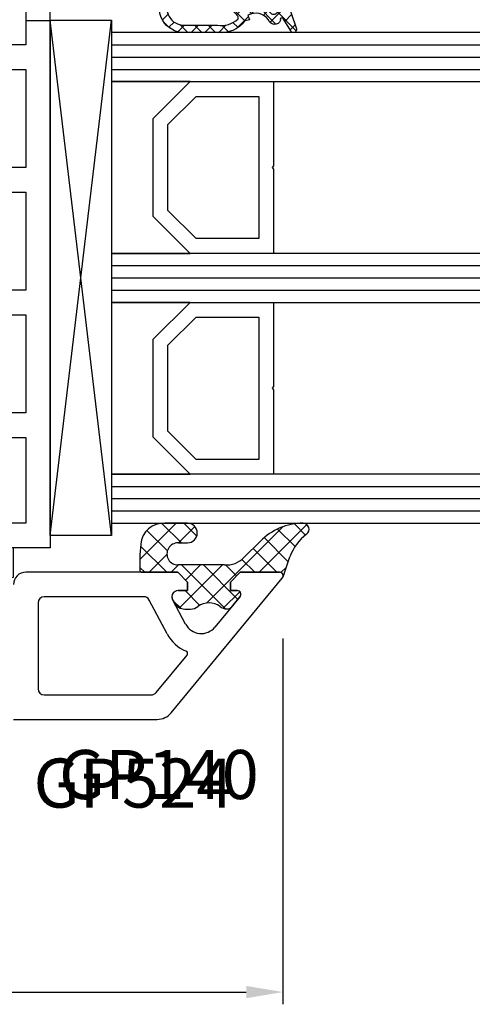
# Model space of a CAD drawing. Units: millimetres. Extents: x 28458 to 53971, y 3169 to 21332.
# Drawn here: x 37470 to 37507, y 14876 to 14956 of the extents above; entities that cross this region are included whole.
import ezdxf

# ---------------------------------------------------------------- set-up
doc = ezdxf.new("R2010")
doc.units = ezdxf.units.MM
for name, color, linetype in [('GASKET_INSIDE', 7, 'Continuous'), ('GASKET_OUTSIDE', 7, 'Continuous'), ('GLAS_G0', 7, 'Continuous'), ('GLAS_G2', 7, 'Continuous'), ('GLAS_G4', 7, 'Continuous'), ('GLAS_GASKET_WARM', 7, 'Continuous'), ('GLAS_L1', 7, 'Continuous'), ('GLAS_L3', 7, 'Continuous'), ('GLASABSTANDSHALTER', 7, 'Continuous'), ('GLASDISTANCER_INSIDE', 7, 'Continuous'), ('GLASDISTANCER_WARM', 7, 'Continuous'), ('HATCH_GASKET', 7, 'Continuous'), ('HATCH_GLAS', 7, 'Continuous'), ('listwa', 5, 'Continuous'), ('ościeżnica', 30, 'Continuous'), ('P', 7, 'Continuous'), ('PVC_OUTSIDE', 7, 'Continuous')]:
    doc.layers.add(name, color=color, linetype=linetype)
doc.styles.get("Standard").update_dxf_attribs({"font": 'arial.ttf'})
doc.dimstyles.new('główny', dxfattribs={"dimtxt": 10, "dimasz": 3, "dimexe": 1, "dimexo": 5, "dimgap": 2, "dimtad": 1, "dimdec": 1, "dimrnd": 0.05, "dimdsep": 46, "dimtxsty": 'Standard', "dimcen": 1.5, "dimclrd": 5, "dimclre": 5, "dimclrt": 1, "dimadec": 1, "dimazin": 2, "dimtfac": 1, "dimtdec": 1, "dimtofl": 0, "dimtmove": 0, "dimatfit": 3, "dimfxl": 1, "dimtolj": 1, "dimtzin": 0, "dimarcsym": 0})

# ---------------------------------------------------------------- blocks, each defined once
blk = doc.blocks.new('*D774')
at = {"layer": 'Defpoints', "color": 0, "transparency": 16777216}
for p in [(37407.73671425115, 15041.05732747813), (38157.73671425115, 14986.84195103871), (37407.73671425115, 14986.29195103871)]:
    blk.add_point(p, dxfattribs=at)
at = {"layer": 'P', "color": 5, "lineweight": -2, "transparency": 16777216}
for p, q in [((37407.73671425115, 14991.29195103871), (37407.73671425115, 15042.05732747813)), ((38157.73671425115, 14991.84195103871), (38157.73671425115, 15042.05732747813))]:
    blk.add_line(p, q, dxfattribs=at)
at = {"layer": 'P', "color": 5, "linetype": 'Continuous', "lineweight": -2, "transparency": 16777216}
blk.add_line((38154.73671425115, 15041.05732747813), (37410.73671425115, 15041.05732747813), dxfattribs=at)
at = {"layer": 'P', "color": 5, "transparency": 16777216}
for points in [[(37410.73671425115, 15041.55732747813), (37410.73671425115, 15040.55732747813), (37407.73671425115, 15041.05732747813)], [(38154.73671425115, 15041.55732747813), (38154.73671425115, 15040.55732747813), (38157.73671425115, 15041.05732747813)]]:
    blk.add_solid(points, dxfattribs=at)
at = {"layer": 'P', "color": 1, "transparency": 16777216, "insert": (37782.73671425115, 15081.35030155725), "char_height": 75, "attachment_point": 5}
blk.add_mtext('\\A1;W2 = 750', dxfattribs=at)
blk = doc.blocks.new('*D775')
at = {"layer": 'Defpoints', "color": 0, "transparency": 16777216}
for p in [(37323.80655680838, 14910.80083992069), (37491.7179114735, 14910.89040052363), (37491.7179114735, 14877.06297768882)]:
    blk.add_point(p, dxfattribs=at)
at = {"layer": 'ościeżnica', "color": 5, "lineweight": -2, "transparency": 16777216}
for p, q in [((37323.80655680838, 14905.80083992069), (37323.80655680838, 14876.06297768882)), ((37491.7179114735, 14905.89040052363), (37491.7179114735, 14876.06297768882))]:
    blk.add_line(p, q, dxfattribs=at)
at = {"layer": 'ościeżnica', "color": 5, "linetype": 'Continuous', "lineweight": -2, "transparency": 16777216}
blk.add_line((37326.80655680838, 14877.06297768882), (37488.7179114735, 14877.06297768882), dxfattribs=at)
at = {"layer": 'ościeżnica', "color": 5, "transparency": 16777216}
for points in [[(37326.80655680838, 14877.56297768882), (37326.80655680838, 14876.56297768882), (37323.80655680838, 14877.06297768882)], [(37488.7179114735, 14877.56297768882), (37488.7179114735, 14876.56297768882), (37491.7179114735, 14877.06297768882)]]:
    blk.add_solid(points, dxfattribs=at)
at = {"layer": 'ościeżnica', "color": 1, "transparency": 16777216, "insert": (37411.34070911322, 14884.16870756603), "char_height": 10, "attachment_point": 5}
blk.add_mtext('\\A1;167.9', dxfattribs=at)
blk = doc.blocks.new('PRJ_INSERT_19309_630603946', base_point=(-1.926219029065875e-16, -3.47251693242461e-31))
at = {"layer": 'HATCH_GASKET'}
h = blk.add_hatch(dxfattribs=at)
h.set_pattern_fill('ANSI37', color=256, scale=0.25, angle=-1.272221872585407e-14, style=0)
h.set_pattern_definition([(44.99999999999999, (-59.8216386099957, -106.0217639055326), (-0.5612660075668219, 0.5612660075668222), []), (135, (-59.8216386099957, -106.0217639055326), (-0.5612660075668222, -0.5612660075668219), [])])
edge = h.paths.add_edge_path()
edge.add_arc((1.447775374537043, 1.900405965191999), 0.1500000000001762, -89.98396825931394, 0.0160317406864592)
edge.add_line((1.597775368665337, 1.900447936190421), (1.597719407333842, 2.100447928361063))
edge.add_arc((1.747719401462107, 2.100489899359457), 0.1500000000001478, 90.01603174067498, 180.0160317406751, ccw=False)
edge.add_line((1.747677430463713, 2.250489893487722), (1.897677424591694, 2.250531864486116))
edge.add_arc((1.897719395590245, 2.100531870357822), 0.1500000000001789, 39.85803246158832, 90.01603174073489, ccw=False)
edge.add_line((2.012864614044362, 2.196665000272577), (3.858887720101078, 0.3854842834960763))
edge.add_arc((3.39830693084963, 0.0009516625486756044), 0.6000000000001363, 0.016031740698679187, 39.85804506180432, ccw=False)
edge.add_arc((3.398306930849758, 0.0009516625487324836), 0.6000000000000084, -39.8266692082139, 0.016031740692994845, ccw=False)
edge.add_line((3.859098225690064, -0.3833286812100972), (1.9928875212884, -2.216366757586895))
edge.add_arc((1.898894583546723, -2.099467965229116), 0.1500000000000625, -89.98396825928671, -51.19884034020538, ccw=False)
edge.add_line((1.898936554545216, -2.249467959357296), (1.748936560417235, -2.249509930355917))
edge.add_arc((1.748894589418784, -2.099509936227595), 0.1500000000002046, -179.98396825930297, -89.98396825930303, ccw=False)
edge.add_line((1.598894595290462, -2.099551907226046), (1.598838633959194, -1.89955191505512))
edge.add_arc((1.448838639831085, -1.899593886053557), 0.1499999999999937, 0.01603174069134453, 70.54481110617216)
edge.add_line((1.49879906723705, -1.75815854501953), (1.448798242654281, -1.749593891493409))
edge.add_line((1.448798242654281, -1.749593891493409), (0.7609286957597553, -1.749786361970671))
edge.add_arc((0.7550333063423301, -1.883451458674994), 0.1337950436053504, 87.47456766045894, 132.4745676603889)
edge.add_line((0.6646864798896682, -1.784767292552509), (0.05269780179455208, -2.297070551112816))
edge.add_arc((0.1489829679508008, -2.412089857411506), 0.1500009134744463, 129.9334347363583, 175.2868835866672)
edge.add_line((-0.0005107328792561816, -2.399764783160137), (-4.202389098950654e-05, -5.749999443235751))
edge.add_arc((-0.2000420222363739, -5.750025171063458), 0.2000000000001864, -57.557723472839314, 0.0073704797384266385, ccw=False)
edge.add_line((-0.092752092487952, -5.918811636678013), (-3.615770038075379, -7.10201379874505))
edge.add_arc((-3.749882442823443, -6.891030728427385), 0.2499999861359611, -240.94228756999416, -57.55772347283272, ccw=False)
edge.add_line((-3.871305024596941, -6.67249800844376), (-2.852250474807322, -6.040011741687194))
edge.add_arc((-2.929650428599678, -5.936315130895952), 0.1293976040607087, -53.26205498696817, 122.0225816223463)
edge.add_arc((-2.823254463873966, -5.347439115053331), 0.5101274022101007, -255.7364436801886, -110.0640358756068, ccw=False)
edge.add_arc((-3.720758113381972, -3.814156966334059), 1.294208112122005, -53.39018037614091, 29.47196917419895)
edge.add_line((-2.594025060373338, -3.177409555864056), (-2.972118220943974, -3.308293985560435))
edge.add_line((-2.972118220943974, -3.308293985560435), (-3.0515285524367, -2.95906734853784))
edge.add_arc((-1.460798753934694, -0.9590299826169016), 2.55549814261764, -186.16838830726124, -128.4969862588173, ccw=False)
edge.add_line((-4.001501581794711, -0.6844395650377042), (-4.002265067874376, 2.044180474847535))
edge.add_arc((-2.002265146166157, 2.044740088160196), 1.999999999999986, 60.016031740696576, 180.0160317406962, ccw=False)
edge.add_line((-1.0027498246571, 3.77707063458273), (-0.002588317354511593, 3.200000194650189))
edge.add_line((-0.002588317354511806, 3.200000194650189), (-0.002387474808474208, 2.482209771371476))
edge.add_arc((0.2976120983781244, 2.482293713252337), 0.2999995849303462, -179.9839682592842, -129.901138466126)
edge.add_line((0.1051729021305681, 2.252148309852716), (0.6636878433522254, 1.785140489464823))
edge.add_arc((0.7599074014641496, 1.900213495146875), 0.1499999999998493, -129.9010522592328, -89.98396825931394)
edge.add_line((0.7599493724625718, 1.750213501018908), (1.447817345535465, 1.750405971063705))
edge = h.paths.add_edge_path(flags=16)
edge.add_line((-0.4303786096362183, -1.930818617136207), (0.1353353848909515, -1.364786952441937))
edge.add_arc((-0.147933087179613, -1.082370641420466), 0.4000000000002109, -44.9136883365, 0.01603174070111519)
edge.add_line((0.2520668971622383, -1.082258718757902), (0.2520290894755376, -0.9471379693026043))
edge.add_arc((0.05202909730471145, -0.947193930633872), 0.2000000000000028, 0.01603174069704408, 128.7900723556878)
edge.add_line((-0.07326465589674498, -0.7913046256489348), (-2.034186475457975, -2.620940133880436))
edge.add_arc((-1.897745073588179, -2.767171949350953), 0.2, 133.0163481968915, 203.6816980501164)
edge.add_arc((-3.332173160252499, -3.782006799356428), 1.561721391614333, -52.5051571883871, 36.75400510204469, ccw=False)
edge.add_arc((-2.237488082514139, -5.285940288685605), 0.3015051670550281, 118.5465067186948, 298.585043467389)
edge.add_line((-2.093229120600073, -5.5506943588496), (-0.6937971540414987, -5.008111958033629))
edge.add_arc((-0.8008495716424486, -4.839174751102193), 0.2, -57.6383126792847, 0.00811151110929602)
edge.add_line((-0.6008495736467216, -4.839146436587053), (-0.6011357563318063, -2.277132056711271))
edge.add_arc((-0.006236934094584442, -2.355205043719827), 0.5999999999997264, 134.9834734980332, 172.5233782295991, ccw=False)
edge = h.paths.add_edge_path(flags=16)
edge.add_line((-2.666335886398699, -2.348521843088589), (0.2195399144142041, 0.2138105108719053))
edge.add_arc((0.09424616657409289, 0.3696998201660365), 0.2000000000000542, -51.20992961484534, 20.57281543178079)
edge.add_line((0.2814914396220836, 0.4399793173270683), (-0.6303991406171029, 2.869524313865389))
edge.add_line((-0.630399140617103, 2.869524313865389), (-1.302604421109767, 3.257371470655951))
edge.add_arc((-2.002265146166171, 2.04474008816014), 1.400000000000059, 60.01603174069474, 180.0160317406938)
edge.add_line((-3.402265091361997, 2.044348358841337), (-3.401501605282333, -0.6842716810439011))
edge.add_arc((-1.352218532620831, -0.9808218311436654), 2.070628673476038, 171.765930972379, 221.9891727308126)
edge.add_arc((-2.791629634238867, -2.192632533794386), 0.2000000000001455, -119.8769134634232, -51.20992961484534)
edge = h.paths.add_edge_path(flags=16)
edge.add_arc((1.298307013056417, 0.0003640685704651915), 1.499999999999665, -37.47921825930912, 0.0160317406937872)
edge.add_arc((1.298306830400806, 0.0003635117547309404), 1.500000182811167, 0.01605300753240834, 37.51130300753674)
edge.add_arc((2.210525112679485, 0.7006193406789285), 0.3500000000000013, 37.51128174072471, 101.3151821463038)
edge.add_line((2.141853019993291, 1.043816286594976), (0.91799642305682, 0.7972091598535569))
edge.add_arc((0.9481251524306207, 0.6502661107961557), 0.1499999999998793, 101.5871484668376, 180.0160317408053)
edge.add_line((0.7981251583026253, 0.6502241397974209), (0.7984889069557511, -0.6497758093129422))
edge.add_arc((0.9484889010836329, -0.6497338383145059), 0.1499999999997697, 180.0160317406913, 258.6395447406571)
edge.add_line((0.9189417924857108, -0.7967949425311942), (2.141973588603307, -1.042523181023257))
edge.add_arc((2.210917033255122, -0.6993803042440442), 0.3500003320638021, -101.3604762723584, -37.47923927239986)
at = {"layer": 'GASKET_INSIDE'}
for points in [[(-3.401501605282327, -0.684271681043896, 0.2227168340232574), (-2.891257313303386, -2.366052041244601, 0.308915816707865), (-2.666335886398699, -2.348521843088589), (0.2195399144142013, 0.2138105108719063, 0.3238719869391177), (0.2814914396220836, 0.4399793173270683), (-0.630399140617103, 2.869524313865389), (-1.302604421109767, 3.257371470655951, 0.5773502691896202), (-3.402265091361994, 2.044348358841346)], [(0.7981251583026253, 0.6502241397974209), (0.7984889069557457, -0.6497758093129417, 0.3571832830851291), (0.9189417924857108, -0.7967949425311942), (2.141973588603306, -1.042523181023257, 0.2861846596570771), (2.488668150810174, -0.9123463793398104, 0.1650793775319682), (2.798306954337257, 0.0007837785548867989, 0.1650793775319746), (2.488156822854756, 0.9137405116243728, 0.2858196130765558), (2.141853019993292, 1.043816286594972), (0.9179964230568195, 0.7972091598535569, 0.3562259958643998)], [(0.2520290894755376, -0.9471379693026044), (0.2520668971622446, -1.082258718757902, -0.1985935996884041), (0.1353353848909516, -1.364786952441937), (-0.4303786096362107, -1.930818617136207, 0.1652795367019896), (-0.6011357563318063, -2.27713205671127), (-0.6008495736467281, -4.839146436587053, -0.2569722891222906), (-0.6937971540414987, -5.00811195803363), (-2.093229120600073, -5.5506943588496, -1.000336353134238), (-2.38156894003815, -5.021089250824647, 0.4104314871255513), (-2.080903261690921, -2.847503002692389, -0.3184934689724263), (-2.034186475457978, -2.620940133880433), (-0.07326465589674498, -0.7913046256489348, -0.6295754321596887)]]:
    blk.add_lwpolyline(points, format="xyb", close=True, dxfattribs=at)
at = {"layer": 'GASKET_OUTSIDE'}
blk.add_lwpolyline([(1.897677424591695, 2.250531864486119, -0.2224180583140877), (2.012864614044362, 2.196665000272577), (3.858887720101079, 0.3854842834960738, -0.1756162874246178), (3.998306907362236, 0.00111954654249264, -0.1756193803023351), (3.859098225690064, -0.3833286812100972), (1.992887521288402, -2.216366757586897, -0.1708663433784983), (1.898936554545216, -2.249467959357296), (1.748936560417235, -2.249509930355917, -0.414213562373095), (1.598894595290462, -2.099551907226046), (1.598838633959196, -1.899551915055121, 0.3178372451956454), (1.49879906723705, -1.75815854501953), (1.448798242654281, -1.749593891493409), (0.7609286957597554, -1.749786361970677, 0.1989123673793404), (0.6646864798896682, -1.784767292552509), (0.05269780179455216, -2.297070551112816, 0.2005160915035396), (-0.0005107328792561816, -2.399764783160137), (-4.20238909902837e-05, -5.749999443235751, -0.25659401973217), (-0.092752092487952, -5.918811636678013), (-3.615770038075379, -7.10201379874505, -1.029980828460655), (-3.871305024596938, -6.672498008443765), (-2.852250474807322, -6.040011741687194, 0.9596746809124688), (-2.998263955724598, -5.826606772818138, -0.7377513681615522), (-2.948940983903443, -4.853037592838334, 0.3781784422394862), (-2.594025060373331, -3.177409555864073), (-2.972118220943974, -3.308293985560435), (-3.051528552436701, -2.95906734853784, -0.2570884757373221), (-4.001501581794711, -0.6844395650377004), (-4.002265067874376, 2.044180474847535, -0.5773502691896237), (-1.002749824657106, 3.777070634582733), (-0.002588317354511806, 3.200000194650189), (-0.002387474808474208, 2.482209771371476, 0.22207386911788), (0.1051729021305679, 2.252148309852716), (0.6636878433522253, 1.785140489464823, 0.1759539667219436), (0.7599493724625714, 1.750213501018908), (1.447817345535465, 1.750405971063705, 0.4142135623730971), (1.597775368665337, 1.900447936190422), (1.597719407333842, 2.100447928361063, -0.414213562373095), (1.747677430463714, 2.250489893487722)], format="xyb", close=True, dxfattribs=at)
blk = doc.blocks.new('PRJ_INSERT_19306_630603949')
at = {"layer": 'PVC_OUTSIDE', "color": 7}
blk.add_lwpolyline([(-57.49116191177283, 0.9999999999999147), (-57.47305815852876, 2.999032388148208), (-58.57161069555848, 2.999999999999858), (-59.49116191177261, 2.999999999999858), (-59.72259051488884, 2.999999999999943, 0.3394542588633702), (-61.65444216746714, 1.517638090204997), (-62.42645023491586, -1.363535241366634, 0.06554346281521396), (-62.47074666073983, -1.699999999999847, 0.414213562373095), (-61.17074666073988, -2.999999999999801), (-60.79438728461325, -2.999999999999801), (-59.72259051488884, 0.999999999999801), (-59.49116191177261, 0.9999999999999147), (-56.57161069555848, 0.999999999999801), (-55.49116191177261, 0.9999999999999147), (-55.49116191177261, -3.000000000000085), (-53.49116191177283, -3.000000000000085), (-53.49116191177283, 0.9999999999999147), (-46.0716106955587, 0.9999999999999147), (-45.49116191177251, 1.000000000000085), (-45.49116191177251, -2.999999999999801), (-43.49116191177262, -2.999999999999801), (-43.49116191177262, 1.000000000000085), (-35.49116191177262, 1.000000000000369), (-35.49116191177262, -2.999999999999517), (-33.49116191177285, -3.000000000000085), (-33.49116191177285, 0.9999999999999147), (-25.49116191177285, 1.000000000000369), (-25.49116191177285, -2.999999999999517), (-23.49116191177285, -2.999999999999517), (-23.49116191177285, 1.000000000000369), (-16.49116191177261, 1.000000000000483), (-16.49116191177261, -2.999999999999403), (-14.57161069555871, -3.000000000000085), (-14.49116191177227, -2.999999999999005)], format="xyb", dxfattribs=at)
blk.add_lwpolyline([(-56.58045107086222, 3.000007786656965), (-57.48189853383228, 2.999040174805316), (-18.50000228707647, 3.000007786656852), (-14.50000228707636, 3.000007786656852), (-14.50000228707636, 7.786656908592704e-06), (-14.50000228707579, -2.999992213341898), (-12.75563582215959, -2.999992213343091), (-11.82302050584979, -0.9999922133429777), (-12.09096939632996, 7.786656908592704e-06), (-14.50000228707636, 7.786656908592704e-06)], dxfattribs=at)

msp = doc.modelspace()

# ---------------------------------------------------------------- hatches: boundary and pattern name
at = {"layer": 'HATCH_GASKET'}
h = msp.add_hatch(dxfattribs=at)
h.set_pattern_fill('ANSI37', color=256, scale=0.4, angle=-90.00000000000001, style=0)
h.set_pattern_definition([(315, (37158.23140908749, 15032.34077154512), (0.8980256121069156, 0.8980256121069151), []), (44.99999999999999, (37158.23140908749, 15032.34077154512), (-0.8980256121069151, 0.8980256121069156), [])])
edge = h.paths.add_edge_path()
edge.add_line((37491.43360339903, 14911.28894495346), (37491.43457101088, 14911.28894495346))
edge.add_ellipse((37491.43457101088, 14910.98894495346), major_axis=(0.2121320343565689, -0.2121320343565688), ratio=0.9999999999852771, start_angle=31.974266094261225, end_angle=134.9999999995783, ccw=False)
edge.add_line((37491.72685169039, 14910.92132835499), (37492.28240543425, 14912.53359729708))
edge.add_ellipse((37495.90905952992, 14911.28775131864), major_axis=(2.711526519486392, 2.711526519486393), ratio=0.999999999996427, start_angle=81.14676551442949, end_angle=116.0411274260425, ccw=False)
edge.add_ellipse((37493.35193053181, 14914.78844495346), major_axis=(0.3539069439831147, 0.3539069439831148), ratio=0.9999999999999971, start_angle=261.146765514302, end_angle=403.3450723174914)
edge.add_ellipse((37493.41209805018, 14910.28394495345), major_axis=(3.539069439843966, 3.539069439843966), ratio=0.9999999999986803, start_angle=45.52331771120063, end_angle=89.99999999997053)
edge.add_line((37489.87302861034, 14913.8230143933), (37488.53622547672, 14912.48621125967))
edge.add_ellipse((37487.09384997058, 14913.91393424537), major_axis=(1.435067946922556, 1.435067946922557), ratio=0.9999999999996085, start_angle=221.3373989617118, end_angle=270.2925057412831, ccw=False)
edge.add_line((37486.96420411897, 14911.88858687325), (37483.99422702452, 14911.88858687325))
edge.add_line((37483.99422702452, 14911.88858687325), (37483.15446923838, 14911.88907433102))
edge.add_ellipse((37483.15137367106, 14912.78821166621), major_axis=(0.635789874976124, -0.6357898749761239), ratio=0.9999999997726325, start_angle=134.7383337342084, end_angle=315.1972582255287, ccw=False)
edge.add_line((37483.15547998538, 14913.68734495346), (37483.92236583263, 14913.68734495346))
edge.add_ellipse((37483.92236583264, 14914.48814495346), major_axis=(0.5662511103740762, -0.5662511103740758), ratio=0.999999999998075, start_angle=314.9999999999448, end_angle=494.9999999999448)
edge.add_line((37483.92236583264, 14915.28894495346), (37482.0928090862, 14915.28894495346))
edge.add_ellipse((37482.0928090862, 14913.28694495346), major_axis=(1.415627775936618, 1.415627775936618), ratio=0.9999999999987121, start_angle=45.00000000003689, end_angle=126.8163867380923)
edge.add_line((37480.1111954869, 14913.57192134389), (37480.0500362849, 14912.71703980765))
edge.add_line((37480.0500362849, 14912.71703980765), (37480.05002697627, 14911.43909604716))
edge.add_ellipse((37480.20017697627, 14911.43909495345), major_axis=(0.1061720831937912, 0.1061720831937912), ratio=0.9999999999969967, start_angle=134.9995826531979, end_angle=225.0000000000861)
edge.add_line((37480.20017697627, 14911.28894495346), (37483.13360339903, 14911.28894495346))
edge.add_line((37483.13360339902, 14911.28894495346), (37483.13457101087, 14911.28894495346))
edge.add_line((37483.13457101088, 14911.28894495346), (37483.93457101088, 14910.48894495346))
edge.add_line((37483.93457101088, 14910.48894495346), (37483.93457101088, 14909.78894495346))
edge.add_line((37483.93457101088, 14909.78894495346), (37483.15472545146, 14909.78894495346))
edge.add_ellipse((37483.15472545146, 14909.28894495346), major_axis=(0.3535533905937845, -0.3535533905937844), ratio=0.9999999999951662, start_angle=134.9999999998615, end_angle=247.0276422456996)
edge.add_line((37482.69122394227, 14909.10141801947), (37482.84067769932, 14908.81983334332))
edge.add_ellipse((37483.7239728405, 14909.2886506783), major_axis=(0.707106781191008, -0.7071067811910078), ratio=0.9999999999917306, start_angle=252.9575545426013, end_angle=314.9999999997631)
edge.add_line((37483.7239728405, 14908.2886506783), (37484.18477650086, 14908.2886506783))
edge.add_ellipse((37484.18477650086, 14909.2886506783), major_axis=(0.7071067811834846, -0.7071067811834844), ratio=0.9999999999964486, start_angle=314.9999999998983, end_angle=351.8614809223989)
edge.add_ellipse((37485.6844826856, 14907.28843035058), major_axis=(1.060660171779787, 1.060660171779788), ratio=0.9999999999999999, start_angle=8.138519077600279, end_angle=81.86148092239961, ccw=False)
edge.add_ellipse((37487.18418887035, 14909.2886506783), major_axis=(0.7071067811990993, -0.7071067811990991), ratio=0.9999999999837463, start_angle=278.1385190772753, end_angle=311.2231702684213)
edge.add_ellipse((37487.15125367705, 14908.78973658445), major_axis=(0.3535533905980878, 0.3535533905980879), ratio=0.999999999988739, start_angle=221.2231702692164, end_angle=275.4287663270026)
edge.add_line((37487.53667026469, 14908.47121805442), (37488.21980755539, 14909.29783383544))
edge.add_ellipse((37487.9885576028, 14909.48894495346), major_axis=(0.2121320343564832, -0.212132034356483), ratio=0.9999999999968778, start_angle=5.428766326884525, end_angle=134.9999999999106)
edge.add_line((37487.9885576028, 14909.78894495346), (37487.43360339903, 14909.78894495346))
edge.add_line((37487.43360339903, 14909.78894495346), (37487.43360339903, 14910.48894495346))
edge.add_line((37487.43360339903, 14910.48894495346), (37488.23360339903, 14911.28894495346))
edge.add_line((37488.23360339903, 14911.28894495346), (37491.43360339903, 14911.28894495346))

# ---------------------------------------------------------------- linework, layer by layer
at = {"layer": 'GASKET_OUTSIDE'}
for p, q in [((37483.92236583264, 14915.28894495346), (37482.0928090862, 14915.28894495346)), ((37480.11224621737, 14913.57492742914), (37480.05108701536, 14912.7200458929)), ((37483.15547998538, 14913.68734495346), (37483.92236583264, 14913.68734495346)), ((37489.87302861034, 14913.8230143933), (37488.53622547672, 14912.48621125967)), ((37480.05108701536, 14912.7200458929), (37480.05107770674, 14911.44210213241)), ((37483.99422702452, 14911.88858687325), (37483.16591010356, 14911.88918651517)), ((37486.9551537066, 14911.88918651517), (37483.99422702452, 14911.88858687325)), ((37491.72793276078, 14910.92446572241), (37492.28240543425, 14912.53359729709)), ((37483.13465412949, 14911.29195103871), (37483.13562174134, 14911.29195103871)), ((37488.23465412948, 14911.29195103871), (37488.23562174134, 14911.29195103871)), ((37491.43465412949, 14911.29195103871), (37491.43562174134, 14911.29195103871)), ((37482.69227467272, 14909.10442410472), (37482.84172842978, 14908.82283942858)), ((37487.53772099515, 14908.47422413968), (37488.22085828584, 14909.3008399207)), ((37483.72502357095, 14908.29165676356), (37484.18582723132, 14908.29165676356))]:
    msp.add_line(p, q, dxfattribs=at)
for centre, major_axis, ratio, start_param, end_param in [((37481.97011251617, 14913.42854882564), (1.31835659073715, -1.31835659073715), 0.9999999999996944, 2.290338011861311, 3.850016299189245), ((37483.92236583264, 14914.48814495346), (0.5662511103740758, -0.5662511103740757), 0.999999999998075, 5.497787143781175, 8.639379797370967), ((37493.41209805018, 14910.28394495345), (3.539069439843966, 3.539069439843967), 0.9999999999986803, 0.7945317804919001, 1.570796326794382), ((37493.35193053186, 14914.78844495347), (0.3539069439754416, 0.3539069439754417), 0.999999999986359, 4.557870889076931, 7.039699533728227), ((37495.90905952992, 14911.28775131864), (2.711526519477433, -2.711526519477432), 0.9999999999998809, 2.987074562364919, 3.596096068104087), ((37483.15137367106, 14912.78821166621), (0.6357898749173031, -0.6357898749173029), 0.9999999999567014, 2.351627552404913, 5.513954840382061), ((37487.09384997058, 14913.91393424537), (1.435067946922016, -1.435067946922015), 0.9999999999975514, 5.429393469418125, 6.288290495445978), ((37480.20122770673, 14911.44210103871), (0.1061720831956102, 0.1061720831956102), 0.9999999999869601, 2.356187206135736, 3.926990816993762), ((37483.72502357095, 14909.29165676356), (0.7071067811868805, 0.7071067811868808), 0.999999999997901, 2.844145867763729, 3.926990816988291), ((37485.68553341606, 14907.29143643583), (1.060660171779787, -1.060660171779787), 0.9999999999999999, 1.712840280935395, 2.999548699449295), ((37484.18582723132, 14909.29165676356), (0.7071067811929822, 0.7071067811929824), 0.9999999999950613, 3.926990816989711, 4.570345026246097), ((37487.18523960081, 14909.29165676356), (0.7071067811874459, 0.7071067811874461), 0.9999999999863413, 3.283636607730992, 3.861072702898805), ((37487.15230440751, 14908.79274266971), (0.3535533905931174, -0.3535533905931172), 0.9999999999882019, 5.431869029680844, 6.37793515391496)]:
    msp.add_ellipse(centre, major_axis=major_axis, ratio=ratio, start_param=start_param, end_param=end_param, dxfattribs=at)
at = {"layer": 'GLAS_G0', "color": 7}
for p, q in [((38053.73683914911, 14955.29195103871), (37477.73658935319, 14955.29195103871)), ((37477.73658935319, 14955.29195103871), (37477.73658935319, 14951.29195103871)), ((37477.73658935319, 14951.29195103871), (38053.73683914911, 14951.29195103871))]:
    msp.add_line(p, q, dxfattribs=at)
at = {"layer": 'GLAS_G2', "color": 7}
for p, q in [((38053.73683914911, 14937.29195103871), (37477.73658935319, 14937.29195103871)), ((37477.73658935319, 14937.29195103871), (37477.73658935319, 14933.29195103871)), ((37477.73658935319, 14933.29195103871), (38053.73683914911, 14933.29195103871))]:
    msp.add_line(p, q, dxfattribs=at)
at = {"layer": 'GLAS_G4', "color": 7}
for p, q in [((38053.73683914911, 14919.29195103871), (37477.73658935319, 14919.29195103871)), ((37477.73658935319, 14919.29195103871), (37477.73658935319, 14915.29195103871)), ((37477.73658935319, 14915.29195103871), (38053.73683914911, 14915.29195103871))]:
    msp.add_line(p, q, dxfattribs=at)
at = {"layer": 'GLAS_GASKET_WARM', "color": 7}
for p, q in [((37484.13658935319, 14951.29195103871), (37477.73658935319, 14951.29195103871)), ((37477.73658935319, 14951.29195103871), (37477.73658935319, 14937.29195103871)), ((37481.13658935319, 14948.29195103871), (37484.13658935319, 14951.29195103871)), ((37481.13658935319, 14940.29195103871), (37481.13658935319, 14948.29195103871)), ((37484.13658935319, 14937.29195103871), (37481.13658935319, 14940.29195103871)), ((37477.73658935319, 14937.29195103871), (37484.13658935319, 14937.29195103871)), ((37484.13658935319, 14933.29195103871), (37477.73658935319, 14933.29195103871)), ((37477.73658935319, 14933.29195103871), (37477.73658935319, 14919.29195103871)), ((37481.13658935319, 14930.29195103871), (37484.13658935319, 14933.29195103871)), ((37481.13658935319, 14922.29195103871), (37481.13658935319, 14930.29195103871)), ((37484.13658935319, 14919.29195103871), (37481.13658935319, 14922.29195103871)), ((37477.73658935319, 14919.29195103871), (37484.13658935319, 14919.29195103871))]:
    msp.add_line(p, q, dxfattribs=at)
at = {"layer": 'GLAS_L1', "color": 7}
for p, q in [((37490.93658935319, 14951.29195103871), (37490.93658935319, 14944.43195103871)), ((37490.93658935319, 14944.43195103871), (37490.83658935319, 14944.29195103871)), ((37490.83658935319, 14944.29195103871), (37490.93658935319, 14944.15195103871)), ((37490.93658935319, 14944.15195103871), (37490.93658935319, 14937.29195103871))]:
    msp.add_line(p, q, dxfattribs=at)
at = {"layer": 'GLAS_L3', "color": 7}
for p, q in [((37490.93658935319, 14933.29195103871), (37490.93658935319, 14926.43195103871)), ((37490.93658935319, 14926.43195103871), (37490.83658935319, 14926.29195103871)), ((37490.83658935319, 14926.29195103871), (37490.93658935319, 14926.15195103871)), ((37490.93658935319, 14926.15195103871), (37490.93658935319, 14919.29195103871))]:
    msp.add_line(p, q, dxfattribs=at)
at = {"layer": 'GLASABSTANDSHALTER', "color": 7}
for p, q in [((37472.73658935319, 14914.29195103871), (37472.73658935319, 14956.29195103871)), ((37472.73658935319, 14956.29195103871), (37477.73658935319, 14956.29195103871)), ((37477.73658935319, 14956.29195103871), (37477.73658935319, 14914.29195103871)), ((37477.73658935319, 14914.29195103871), (37472.73658935319, 14914.29195103871))]:
    msp.add_line(p, q, dxfattribs=at)
at = {"layer": 'GLASABSTANDSHALTER', "color": 7, "linetype": 'Continuous'}
for p, q in [((37477.73658935319, 14914.29195103871), (37472.73658935319, 14956.29195103871)), ((37472.73658935319, 14914.29195103871), (37477.73658935319, 14956.29195103871))]:
    msp.add_line(p, q, dxfattribs=at)
at = {"layer": 'GLASDISTANCER_INSIDE', "color": 7}
for p, q in [((37482.33658935319, 14947.79489476386), (37484.63364562804, 14950.09195103871)), ((37484.63364562804, 14950.09195103871), (37489.73658935319, 14950.09195103871)), ((37489.73658935319, 14950.09195103871), (37489.73658935319, 14938.49195103871)), ((37482.33658935319, 14940.78900731356), (37482.33658935319, 14947.79489476386)), ((37484.63364562804, 14938.49195103871), (37482.33658935319, 14940.78900731356)), ((37489.73658935319, 14938.49195103871), (37484.63364562804, 14938.49195103871)), ((37482.33658935319, 14929.79489476386), (37484.63364562804, 14932.09195103871)), ((37484.63364562804, 14932.09195103871), (37489.73658935319, 14932.09195103871)), ((37489.73658935319, 14932.09195103871), (37489.73658935319, 14920.49195103871)), ((37482.33658935319, 14922.78900731356), (37482.33658935319, 14929.79489476386)), ((37484.63364562804, 14920.49195103871), (37482.33658935319, 14922.78900731356)), ((37489.73658935319, 14920.49195103871), (37484.63364562804, 14920.49195103871))]:
    msp.add_line(p, q, dxfattribs=at)
at = {"layer": 'GLASDISTANCER_WARM', "color": 7}
for p, q in [((37481.13658935319, 14948.29195103871), (37484.13658935319, 14951.29195103871)), ((37484.13658935319, 14951.29195103871), (37490.93658935319, 14951.29195103871)), ((37490.93658935319, 14951.29195103871), (37490.93658935319, 14944.43195103871)), ((37481.13658935319, 14940.29195103871), (37481.13658935319, 14948.29195103871)), ((37490.93658935319, 14944.43195103871), (37490.83658935319, 14944.29195103871)), ((37490.83658935319, 14944.29195103871), (37490.93658935319, 14944.15195103871)), ((37490.93658935319, 14944.15195103871), (37490.93658935319, 14937.29195103871)), ((37484.13658935319, 14937.29195103871), (37481.13658935319, 14940.29195103871)), ((37490.93658935319, 14937.29195103871), (37484.13658935319, 14937.29195103871)), ((37481.13658935319, 14930.29195103871), (37484.13658935319, 14933.29195103871)), ((37484.13658935319, 14933.29195103871), (37490.93658935319, 14933.29195103871)), ((37490.93658935319, 14933.29195103871), (37490.93658935319, 14926.43195103871)), ((37481.13658935319, 14922.29195103871), (37481.13658935319, 14930.29195103871)), ((37490.93658935319, 14926.43195103871), (37490.83658935319, 14926.29195103871)), ((37490.83658935319, 14926.29195103871), (37490.93658935319, 14926.15195103871)), ((37490.93658935319, 14926.15195103871), (37490.93658935319, 14919.29195103871)), ((37484.13658935319, 14919.29195103871), (37481.13658935319, 14922.29195103871)), ((37490.93658935319, 14919.29195103871), (37484.13658935319, 14919.29195103871))]:
    msp.add_line(p, q, dxfattribs=at)
at = {"layer": 'HATCH_GLAS', "color": 7, "linetype": 'Continuous'}
for p, q in [((37477.73658935319, 14954.29195103871), (38053.73683914911, 14954.29195103871)), ((37477.73658935319, 14953.29195103871), (38053.73683914911, 14953.29195103871)), ((37477.73658935319, 14952.29195103871), (38053.73683914911, 14952.29195103871)), ((37477.73658935319, 14936.29195103871), (38053.73683914911, 14936.29195103871)), ((37477.73658935319, 14935.29195103871), (38053.73683914911, 14935.29195103871)), ((37477.73658935319, 14934.29195103871), (38053.73683914911, 14934.29195103871)), ((37477.73658935319, 14918.29195103871), (38053.73683914911, 14918.29195103871)), ((37477.73658935319, 14917.29195103871), (38053.73683914911, 14917.29195103871)), ((37477.73658935319, 14916.29195103871), (38053.73683914911, 14916.29195103871))]:
    msp.add_line(p, q, dxfattribs=at)
at = {"layer": 'listwa', "linetype": 'Continuous'}
for p, q in [((37472.73658935319, 14911.29195103871), (37470.73658935319, 14911.29195103871)), ((37483.13562174134, 14911.29195103871), (37472.73658935319, 14911.29195103871)), ((37482.6055628457, 14899.83639544862), (37491.66687169392, 14910.80083992069)), ((37471.73658935319, 14908.79195103871), (37471.73658935319, 14901.79195103871)), ((37472.73658935319, 14909.29195103871), (37472.23658935319, 14909.29195103871)), ((37480.36443418798, 14909.29195103871), (37472.73658935319, 14909.29195103871)), ((37482.27616790602, 14906.25658168337), (37480.80608175856, 14909.0263597062)), ((37483.77359722167, 14907.06140569727), (37482.71412861133, 14909.05754237122)), ((37488.22182589769, 14909.30083992069), (37486.16971596341, 14906.81772784471)), ((37481.36385873287, 14901.47343250868), (37483.8926811805, 14904.5333804446)), ((37472.23658935319, 14901.29195103871), (37480.97844214523, 14901.29195103871)), ((37469.73658935319, 14899.29195103871), (37481.44931308278, 14899.29195103871))]:
    msp.add_line(p, q, dxfattribs=at)
at = {"layer": 'listwa'}
for p, q in [((37480.20122770673, 14911.29195103871), (37483.13465412949, 14911.29195103871)), ((37483.13562174134, 14911.29195103871), (37483.93562174134, 14910.49195103871)), ((37487.43465412949, 14910.49195103871), (37488.23465412948, 14911.29195103871)), ((37488.23562174134, 14911.29195103871), (37491.43465412949, 14911.29195103871)), ((37483.93562174134, 14910.49195103871), (37483.93562174134, 14909.79195103871)), ((37487.43465412949, 14909.79195103871), (37487.43465412949, 14910.49195103871)), ((37483.93562174134, 14909.79195103871), (37483.15577618192, 14909.79195103871)), ((37487.98960833326, 14909.79195103871), (37487.43465412949, 14909.79195103871))]:
    msp.add_line(p, q, dxfattribs=at)
at = {"layer": 'listwa', "linetype": 'Continuous'}
for centre, major_axis, ratio, start_param, end_param in [((37470.73658935319, 14910.29195103871), (0.707106781186667, -0.7071067811866668), 0.9999999999996623, 2.356194490192176, 3.92699081698741), ((37491.43562174134, 14910.99195103871), (0.2121320343585795, -0.2121320343585795), 0.9999999999934811, 0.09474984673357881, 0.7853981634007078), ((37472.23658935319, 14908.79195103871), (0.3535533905941236, 0.3535533905941237), 0.9999999999951927, 0.7853981633998521, 2.356194490189941), ((37480.36443418798, 14908.79195103871), (0.3535533905939576, 0.3535533905939577), 0.9999999999916652, -0.2974467858278107, 0.7853981634016156), ((37485.05311104245, 14907.74051988183), (1.024292851985082, -1.024292851985082), 0.999999999996181, 4.414942194559494, 6.377935153912739), ((37485.05311104245, 14907.74051988183), (2.226374380001079, 2.22637438000108), 0.9999999999959444, 2.846965031673142, 3.523550708844), ((37483.73851454545, 14904.66078785661), (0.1414213562379863, -0.1414213562379863), 0.9999999999967346, 0.09474984673408361, 1.95275438204037), ((37472.23658935319, 14901.79195103871), (0.3535533905941237, -0.3535533905941236), 0.9999999999951927, 3.926990816989645, 5.497787143779735), ((37480.97844214523, 14901.79195103871), (0.3535533905930288, -0.3535533905930287), 0.9999999999956818, 5.497787143779979, 6.377935153914255), ((37481.44931308278, 14900.79195103871), (1.060660171782077, 1.060660171782078), 0.9999999999979252, 3.926990816988279, 4.807138827116887)]:
    msp.add_ellipse(centre, major_axis=major_axis, ratio=ratio, start_param=start_param, end_param=end_param, dxfattribs=at)
at = {"layer": 'listwa'}
for centre, major_axis, ratio, start_param, end_param in [((37491.43562174134, 14910.99195103871), (0.2121320343578382, -0.2121320343578381), 0.9999999999888395, 0.558505360644031, 2.356194490186764), ((37483.15577618192, 14909.29195103871), (0.3535533905942287, 0.3535533905942289), 0.9999999999975577, 0.7853981633986695, 2.740649373825858), ((37487.98960833326, 14909.49195103871), (0.2121320343551099, -0.2121320343551098), 0.9999999999965675, 0.09474984673491059, 2.356194490190628)]:
    msp.add_ellipse(centre, major_axis=major_axis, ratio=ratio, start_param=start_param, end_param=end_param, dxfattribs=at)
at = {"layer": 'PVC_OUTSIDE', "linetype": 'Continuous'}
for p, q in [((37483.93562174134, 14910.49195103871), (37483.13562174134, 14911.29195103871)), ((37488.23562174134, 14911.29195103871), (37487.43562174134, 14910.49195103871)), ((37491.43562174134, 14911.29195103871), (37488.23562174134, 14911.29195103871)), ((37483.93562174134, 14909.79195103871), (37483.93562174134, 14910.49195103871)), ((37487.43562174134, 14910.49195103871), (37487.43562174134, 14909.79195103871)), ((37483.15577618192, 14909.79195103871), (37483.93562174134, 14909.79195103871)), ((37487.43562174134, 14909.79195103871), (37487.99057594511, 14909.79195103871))]:
    msp.add_line(p, q, dxfattribs=at)
for centre, major_axis, ratio, start_param, end_param in [((37491.43562174134, 14910.99195103871), (0.2121320343576538, -0.2121320343576538), 0.9999999999913467, 0.7853981634017749, 2.356194490188018), ((37483.15577618192, 14909.29195103871), (0.3535533905940884, -0.3535533905940883), 0.9999999999969618, 2.356194490190826, 4.414942194560065), ((37487.99057594511, 14909.49195103871), (0.2121320343564831, -0.212132034356483), 0.9999999999968778, 0.09474984672553372, 2.356194490190784)]:
    msp.add_ellipse(centre, major_axis=major_axis, ratio=ratio, start_param=start_param, end_param=end_param, dxfattribs=at)

# ---------------------------------------------------------------- block references
at = {"color": 7, "linetype": 'Continuous', "zscale": 0.2}
for name, p, rotation in [('PRJ_INSERT_19309_630603946', (37485.68562174134, 14959.29195103871), 90.00000000000001), ('PRJ_INSERT_19306_630603949', (37469.73658935319, 14898.79195103871), 270)]:
    msp.add_blockref(name, p, dxfattribs=dict(at, rotation=rotation))

# ---------------------------------------------------------------- texts
at = {"layer": 'listwa', "char_height": 4, "attachment_point": 3}
for s, insert in [('\\pt4;GP140\\P', (37489.74725013489, 14896.79841661398)), ('\\pt4;GP524\\P', (37487.66852237225, 14896.09989219662))]:
    msp.add_mtext_dynamic_manual_height_columns(s, width=12.87134035505587, gutter_width=25, heights=[0], dxfattribs=dict(at, insert=insert))

# ---------------------------------------------------------------- dimensions: what is measured, and where the dimension line sits
at = {"layer": 'ościeżnica'}
dim = msp.add_linear_dim(base=(37491.7179114735, 14877.06297768882), p1=(37323.80655680838, 14910.80083992069), p2=(37491.7179114735, 14910.89040052363), dimstyle='główny', dxfattribs=at)
dim.commit()
dim.dimension.update_dxf_attribs({"geometry": '*D775', "text_midpoint": (37411.34070911322, 14877.06297768882), "dimtype": 160})
at = {"layer": 'P', "color": 3}
dim = msp.add_linear_dim(base=(37407.73671425115, 15041.05732747813), p1=(38157.73671425115, 14986.84195103871), p2=(37407.73671425115, 14986.29195103871), angle=180, text='W2 = <>', dimstyle='główny', override={"dimtxt": 75}, dxfattribs=at)
dim.commit()
dim.dimension.update_dxf_attribs({"geometry": '*D774', "text_midpoint": (37782.73671425115, 15081.35030155725)})

doc.saveas('drawing.dxf')
